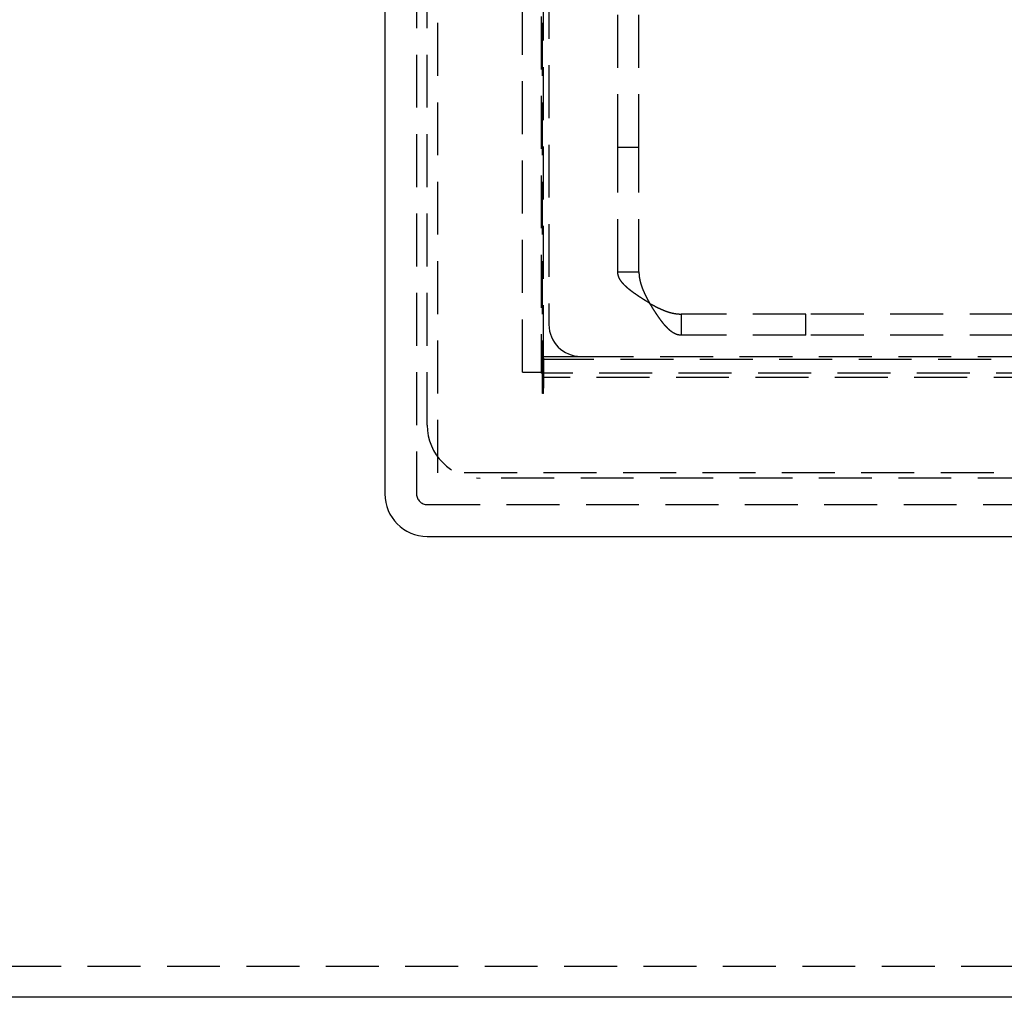
# Model space of a CAD drawing. Extents: x -323 to 620, y -123 to 460.
# Drawn here: x 131 to 224, y -110 to -17 of the extents above; entities that cross this region are included whole.
import ezdxf

# ---------------------------------------------------------------- set-up
doc = ezdxf.new("R2010")
doc.units = 0
doc.header["$LTSCALE"] = 20
doc.linetypes.add('VERDECKT', pattern=[0.375, 0.25, -0.125])
doc.layers.get('0').update_dxf_attribs({"linetype": 'CONTINUOUS'})
doc.layers.add('STEMPEL', color=3, linetype='CONTINUOUS')

# ---------------------------------------------------------------- blocks, each defined once
blk = doc.blocks.new('A$C509061D2')
at = {"color": 1, "linetype": 'VERDECKT'}
for p, q in [((168, 62), (168, -62)), ((170, -60), (170, 60)), ((169, -55.5), (169, 55.5)), ((179.9, -52.5), (179.9, 52.5)), ((178, -50.5), (178, 50.5)), ((179.75, 50.6), (179.75, -50.6)), ((180, -49.171573), (180, 49.171573)), ((180.5, 46), (180.5, -46)), ((187.000097, -29.2385), (187.000097, 29.2385)), ((189.000097, -29.2385), (189.000097, 29.2385)), ((187.000097, -29.2385), (189.000097, -29.2385)), ((187.000097, -41.023951), (187.000097, -29.2385)), ((189.000097, -41.023951), (189.000097, -29.2385)), ((187.000097, -41.023951), (188.119912, -41.023951)), ((188.119912, -41.023951), (189.000097, -41.023951)), ((190.023, -43.999951), (190.000097, -43.977049)), ((192.976097, -44.999951), (192.976097, -45.880136)), ((204.761549, -44.999951), (192.976097, -44.999951)), ((204.761549, -46.999951), (204.761549, -44.999951)), ((405.238549, -44.999951), (204.761549, -44.999951)), ((192.976097, -45.880136), (192.976097, -46.999951)), ((204.761549, -46.999951), (192.976097, -46.999951)), ((405.238549, -46.999951), (204.761549, -46.999951)), ((179.75, -49.26052), (430.25, -49.26052)), ((180, -49), (183.5, -49)), ((180, -49.171573), (180, -52)), ((183.5, -49), (426.5, -49)), ((178, -50.5), (180, -50.5)), ((430.25, -50.6), (179.75, -50.6)), ((430, -51), (180, -51)), ((180, -52.5), (180, -52)), ((180, -52.5), (179.9, -52.5)), ((440, -60), (170, -60)), ((436, -60.5), (174, -60.5)), ((169, -63), (441, -63)), ((494.431979, -106.65), (15.194515, -106.65))]:
    blk.add_line(p, q, dxfattribs=at)
at = {"color": 3, "linetype": 'CONTINUOUS'}
for p, q in [((165, -15), (165, -62)), ((169, -66), (441, -66)), ((494.431979, -109.55), (15.049876, -109.55))]:
    blk.add_line(p, q, dxfattribs=at)
at = {"color": 1}
for points in [[(190, -43.977, 0), (189.988, -43.9693, 0), (189.975, -43.9616, 0), (189.963, -43.9539, 0), (189.951, -43.9461, 0), (189.938, -43.9384, 0), (189.926, -43.9307, 0), (189.914, -43.9229, 0), (189.901, -43.9152, 0), (189.889, -43.9075, 0), (189.877, -43.8998, 0), (189.864, -43.892, 0), (189.852, -43.8843, 0), (189.84, -43.8766, 0), (189.828, -43.8689, 0), (189.815, -43.8611, 0), (189.803, -43.8534, 0), (189.791, -43.8457, 0), (189.778, -43.838, 0), (189.766, -43.8302, 0), (189.754, -43.8225, 0), (189.742, -43.8148, 0), (189.729, -43.8071, 0), (189.717, -43.7994, 0), (189.705, -43.7916, 0), (189.692, -43.7839, 0), (189.68, -43.7762, 0), (189.668, -43.7685, 0), (189.656, -43.7608, 0), (189.643, -43.753, 0), (189.631, -43.7453, 0), (189.619, -43.7376, 0), (189.607, -43.7299, 0), (189.595, -43.7221, 0), (189.582, -43.7144, 0), (189.57, -43.7067, 0), (189.558, -43.699, 0), (189.546, -43.6913, 0), (189.534, -43.6835, 0), (189.521, -43.6758, 0), (189.509, -43.6681, 0), (189.497, -43.6604, 0), (189.485, -43.6527, 0), (189.473, -43.6449, 0), (189.461, -43.6372, 0), (189.449, -43.6295, 0), (189.437, -43.6218, 0), (189.424, -43.614, 0), (189.412, -43.6063, 0), (189.4, -43.5986, 0), (189.388, -43.5908, 0), (189.376, -43.5831, 0), (189.364, -43.5754, 0), (189.352, -43.5677, 0), (189.34, -43.5599, 0), (189.328, -43.5522, 0), (189.316, -43.5445, 0), (189.304, -43.5367, 0), (189.292, -43.529, 0), (189.28, -43.5213, 0), (189.268, -43.5135, 0), (189.256, -43.5058, 0), (189.244, -43.4981, 0), (189.232, -43.4904, 0), (189.22, -43.4826, 0), (189.208, -43.4749, 0), (189.196, -43.4672, 0), (189.185, -43.4595, 0), (189.173, -43.4518, 0), (189.161, -43.4441, 0), (189.149, -43.4364, 0), (189.137, -43.4286, 0), (189.126, -43.4209, 0), (189.114, -43.4132, 0), (189.102, -43.4055, 0), (189.09, -43.3978, 0), (189.079, -43.3901, 0), (189.067, -43.3824, 0), (189.055, -43.3747, 0), (189.044, -43.367, 0), (189.032, -43.3593, 0), (189.02, -43.3516, 0), (189.009, -43.3439, 0), (188.997, -43.3362, 0), (188.986, -43.3285, 0), (188.974, -43.3208, 0), (188.963, -43.3131, 0), (188.951, -43.3054, 0), (188.94, -43.2977, 0), (188.928, -43.29, 0), (188.917, -43.2824, 0), (188.905, -43.2747, 0), (188.894, -43.267, 0), (188.882, -43.2593, 0), (188.871, -43.2516, 0), (188.86, -43.2439, 0), (188.848, -43.2362, 0), (188.837, -43.2285, 0), (188.826, -43.2209, 0), (188.814, -43.2132, 0), (188.803, -43.2055, 0), (188.792, -43.1978, 0), (188.781, -43.1901, 0), (188.77, -43.1824, 0), (188.758, -43.1747, 0), (188.747, -43.1671, 0), (188.736, -43.1594, 0), (188.725, -43.1517, 0), (188.714, -43.144, 0), (188.703, -43.1363, 0), (188.692, -43.1286, 0), (188.681, -43.121, 0), (188.67, -43.1133, 0), (188.659, -43.1056, 0), (188.648, -43.0979, 0), (188.637, -43.0902, 0), (188.626, -43.0825, 0), (188.615, -43.0749, 0), (188.604, -43.0672, 0), (188.593, -43.0595, 0), (188.583, -43.0518, 0), (188.572, -43.0441, 0), (188.561, -43.0364, 0), (188.55, -43.0288, 0), (188.54, -43.0211, 0), (188.529, -43.0134, 0), (188.518, -43.0057, 0), (188.507, -42.998, 0), (188.497, -42.9903, 0), (188.486, -42.9826, 0), (188.476, -42.975, 0), (188.465, -42.9673, 0), (188.455, -42.9596, 0), (188.444, -42.9519, 0), (188.434, -42.9442, 0), (188.423, -42.9365, 0), (188.413, -42.9288, 0), (188.402, -42.9211, 0), (188.392, -42.9134, 0), (188.382, -42.9057, 0), (188.371, -42.898, 0), (188.361, -42.8903, 0), (188.351, -42.8827, 0), (188.34, -42.875, 0), (188.33, -42.8673, 0), (188.32, -42.8596, 0), (188.31, -42.8519, 0), (188.3, -42.8442, 0), (188.29, -42.8365, 0), (188.28, -42.8287, 0), (188.269, -42.821, 0), (188.259, -42.8133, 0), (188.249, -42.8056, 0), (188.239, -42.7979, 0), (188.23, -42.7902, 0), (188.22, -42.7825, 0), (188.21, -42.7748, 0), (188.2, -42.7671, 0), (188.19, -42.7594, 0), (188.18, -42.7516, 0), (188.17, -42.7439, 0), (188.161, -42.7362, 0), (188.151, -42.7285, 0), (188.141, -42.7207, 0), (188.132, -42.713, 0), (188.122, -42.7053, 0), (188.112, -42.6976, 0), (188.103, -42.6898, 0), (188.093, -42.6821, 0), (188.084, -42.6744, 0), (188.074, -42.6666, 0), (188.065, -42.6589, 0), (188.055, -42.6512, 0), (188.046, -42.6435, 0), (188.037, -42.6357, 0), (188.027, -42.628, 0), (188.018, -42.6203, 0), (188.009, -42.6126, 0), (188, -42.6049, 0), (187.991, -42.5971, 0), (187.981, -42.5894, 0), (187.972, -42.5817, 0), (187.963, -42.574, 0), (187.954, -42.5663, 0), (187.945, -42.5586, 0), (187.936, -42.5509, 0), (187.927, -42.5432, 0), (187.919, -42.5355, 0), (187.91, -42.5278, 0), (187.901, -42.52, 0), (187.892, -42.5123, 0), (187.883, -42.5046, 0), (187.875, -42.4969, 0), (187.866, -42.4892, 0), (187.858, -42.4815, 0), (187.849, -42.4739, 0), (187.84, -42.4662, 0), (187.832, -42.4585, 0), (187.823, -42.4508, 0), (187.815, -42.4431, 0), (187.807, -42.4354, 0), (187.798, -42.4277, 0), (187.79, -42.42, 0), (187.782, -42.4123, 0), (187.773, -42.4046, 0), (187.765, -42.3969, 0), (187.757, -42.3892, 0), (187.749, -42.3815, 0), (187.741, -42.3739, 0), (187.733, -42.3662, 0), (187.725, -42.3585, 0), (187.717, -42.3508, 0), (187.709, -42.3431, 0), (187.701, -42.3354, 0), (187.693, -42.3277, 0), (187.685, -42.3201, 0), (187.677, -42.3124, 0), (187.67, -42.3047, 0), (187.662, -42.297, 0), (187.654, -42.2893, 0), (187.647, -42.2816, 0), (187.639, -42.274, 0), (187.632, -42.2663, 0), (187.624, -42.2586, 0), (187.617, -42.2509, 0), (187.609, -42.2432, 0), (187.602, -42.2355, 0), (187.594, -42.2279, 0), (187.587, -42.2202, 0), (187.58, -42.2125, 0), (187.573, -42.2048, 0), (187.566, -42.1971, 0), (187.558, -42.1894, 0), (187.551, -42.1818, 0), (187.544, -42.1741, 0), (187.537, -42.1664, 0), (187.53, -42.1587, 0), (187.523, -42.151, 0), (187.516, -42.1433, 0), (187.509, -42.1357, 0), (187.503, -42.128, 0), (187.496, -42.1203, 0), (187.489, -42.1126, 0), (187.482, -42.1049, 0), (187.476, -42.0972, 0), (187.469, -42.0895, 0), (187.463, -42.0818, 0), (187.456, -42.0741, 0), (187.45, -42.0665, 0), (187.443, -42.0588, 0), (187.437, -42.0511, 0), (187.43, -42.0434, 0), (187.424, -42.0357, 0), (187.418, -42.028, 0), (187.412, -42.0203, 0), (187.405, -42.0126, 0), (187.399, -42.0049, 0), (187.393, -41.9972, 0), (187.387, -41.9895, 0), (187.381, -41.9818, 0), (187.375, -41.9741, 0), (187.369, -41.9664, 0), (187.363, -41.9587, 0), (187.357, -41.951, 0), (187.352, -41.9433, 0), (187.346, -41.9356, 0), (187.34, -41.9278, 0), (187.335, -41.9201, 0), (187.329, -41.9124, 0), (187.323, -41.9047, 0), (187.318, -41.897, 0), (187.312, -41.8893, 0), (187.307, -41.8816, 0), (187.301, -41.8738, 0), (187.296, -41.8661, 0), (187.291, -41.8584, 0), (187.286, -41.8507, 0), (187.28, -41.8429, 0), (187.275, -41.8352, 0), (187.27, -41.8275, 0), (187.265, -41.8197, 0), (187.26, -41.812, 0), (187.255, -41.8043, 0), (187.25, -41.7966, 0), (187.245, -41.7888, 0), (187.24, -41.7811, 0), (187.235, -41.7734, 0), (187.231, -41.7656, 0), (187.226, -41.7579, 0), (187.221, -41.7502, 0), (187.217, -41.7424, 0), (187.212, -41.7347, 0), (187.207, -41.727, 0), (187.203, -41.7193, 0), (187.199, -41.7115, 0), (187.194, -41.7038, 0), (187.19, -41.6961, 0), (187.186, -41.6884, 0), (187.181, -41.6806, 0), (187.177, -41.6729, 0), (187.173, -41.6652, 0), (187.169, -41.6575, 0), (187.165, -41.6498, 0), (187.161, -41.642, 0), (187.157, -41.6343, 0), (187.153, -41.6266, 0), (187.149, -41.6189, 0), (187.145, -41.6111, 0), (187.141, -41.6034, 0), (187.138, -41.5957, 0), (187.134, -41.588, 0), (187.13, -41.5803, 0), (187.127, -41.5725, 0), (187.123, -41.5648, 0), (187.12, -41.5571, 0), (187.116, -41.5494, 0), (187.113, -41.5416, 0), (187.11, -41.5339, 0), (187.107, -41.5262, 0), (187.103, -41.5185, 0), (187.1, -41.5107, 0), (187.097, -41.503, 0), (187.094, -41.4953, 0), (187.091, -41.4876, 0), (187.088, -41.4798, 0), (187.085, -41.4721, 0), (187.082, -41.4644, 0), (187.079, -41.4566, 0), (187.076, -41.4489, 0), (187.074, -41.4412, 0), (187.071, -41.4334, 0), (187.068, -41.4257, 0), (187.066, -41.418, 0), (187.063, -41.4102, 0), (187.061, -41.4025, 0), (187.058, -41.3948, 0), (187.056, -41.3871, 0), (187.054, -41.3793, 0), (187.051, -41.3716, 0), (187.049, -41.3639, 0), (187.047, -41.3561, 0), (187.045, -41.3484, 0), (187.043, -41.3407, 0), (187.041, -41.333, 0), (187.039, -41.3252, 0), (187.037, -41.3175, 0), (187.035, -41.3098, 0), (187.033, -41.3021, 0), (187.031, -41.2943, 0), (187.029, -41.2866, 0), (187.028, -41.2789, 0), (187.026, -41.2712, 0), (187.024, -41.2634, 0), (187.023, -41.2557, 0), (187.021, -41.248, 0), (187.02, -41.2403, 0), (187.019, -41.2326, 0), (187.017, -41.2248, 0), (187.016, -41.2171, 0), (187.015, -41.2094, 0), (187.013, -41.2017, 0), (187.012, -41.1939, 0), (187.011, -41.1862, 0), (187.01, -41.1785, 0), (187.009, -41.1708, 0), (187.008, -41.1631, 0), (187.007, -41.1553, 0), (187.007, -41.1476, 0), (187.006, -41.1399, 0), (187.005, -41.1322, 0), (187.004, -41.1244, 0), (187.004, -41.1167, 0), (187.003, -41.109, 0), (187.003, -41.1013, 0), (187.002, -41.0935, 0), (187.002, -41.0858, 0), (187.001, -41.0781, 0), (187.001, -41.0703, 0), (187.001, -41.0626, 0), (187.001, -41.0549, 0), (187, -41.0471, 0), (187, -41.0394, 0), (187, -41.0317, 0), (187, -41.024, 0)], [(189, -41.024, 0), (189, -41.0332, 0), (189, -41.0425, 0), (189, -41.0518, 0), (189, -41.0611, 0), (189, -41.0704, 0), (189.001, -41.0797, 0), (189.001, -41.089, 0), (189.001, -41.0983, 0), (189.001, -41.1075, 0), (189.001, -41.1168, 0), (189.002, -41.1261, 0), (189.002, -41.1354, 0), (189.002, -41.1446, 0), (189.002, -41.1539, 0), (189.003, -41.1632, 0), (189.003, -41.1724, 0), (189.004, -41.1817, 0), (189.004, -41.191, 0), (189.004, -41.2002, 0), (189.005, -41.2095, 0), (189.005, -41.2188, 0), (189.006, -41.228, 0), (189.007, -41.2373, 0), (189.007, -41.2465, 0), (189.008, -41.2558, 0), (189.008, -41.2651, 0), (189.009, -41.2743, 0), (189.01, -41.2836, 0), (189.01, -41.2928, 0), (189.011, -41.3021, 0), (189.012, -41.3113, 0), (189.013, -41.3206, 0), (189.013, -41.3298, 0), (189.014, -41.3391, 0), (189.015, -41.3483, 0), (189.016, -41.3576, 0), (189.017, -41.3668, 0), (189.018, -41.3761, 0), (189.019, -41.3853, 0), (189.019, -41.3946, 0), (189.02, -41.4038, 0), (189.021, -41.4131, 0), (189.022, -41.4224, 0), (189.024, -41.4316, 0), (189.025, -41.4409, 0), (189.026, -41.4501, 0), (189.027, -41.4594, 0), (189.028, -41.4686, 0), (189.029, -41.4779, 0), (189.03, -41.4871, 0), (189.032, -41.4964, 0), (189.033, -41.5056, 0), (189.034, -41.5149, 0), (189.035, -41.5241, 0), (189.037, -41.5334, 0), (189.038, -41.5427, 0), (189.039, -41.5519, 0), (189.041, -41.5612, 0), (189.042, -41.5704, 0), (189.043, -41.5797, 0), (189.045, -41.589, 0), (189.046, -41.5982, 0), (189.048, -41.6075, 0), (189.049, -41.6168, 0), (189.051, -41.626, 0), (189.053, -41.6353, 0), (189.054, -41.6446, 0), (189.056, -41.6538, 0), (189.057, -41.6631, 0), (189.059, -41.6724, 0), (189.061, -41.6817, 0), (189.062, -41.691, 0), (189.064, -41.7002, 0), (189.066, -41.7095, 0), (189.068, -41.7188, 0), (189.069, -41.7281, 0), (189.071, -41.7374, 0), (189.073, -41.7467, 0), (189.075, -41.756, 0), (189.077, -41.7653, 0), (189.079, -41.7746, 0), (189.081, -41.7838, 0), (189.083, -41.7931, 0), (189.085, -41.8024, 0), (189.087, -41.8117, 0), (189.089, -41.821, 0), (189.091, -41.8302, 0), (189.093, -41.8395, 0), (189.095, -41.8488, 0), (189.097, -41.8581, 0), (189.099, -41.8673, 0), (189.101, -41.8766, 0), (189.103, -41.8858, 0), (189.106, -41.8951, 0), (189.108, -41.9043, 0), (189.11, -41.9136, 0), (189.112, -41.9228, 0), (189.115, -41.9321, 0), (189.117, -41.9413, 0), (189.119, -41.9506, 0), (189.121, -41.9598, 0), (189.124, -41.969, 0), (189.126, -41.9783, 0), (189.129, -41.9875, 0), (189.131, -41.9967, 0), (189.133, -42.006, 0), (189.136, -42.0152, 0), (189.138, -42.0244, 0), (189.141, -42.0336, 0), (189.143, -42.0429, 0), (189.146, -42.0521, 0), (189.149, -42.0613, 0), (189.151, -42.0705, 0), (189.154, -42.0797, 0), (189.156, -42.089, 0), (189.159, -42.0982, 0), (189.162, -42.1074, 0), (189.164, -42.1166, 0), (189.167, -42.1258, 0), (189.17, -42.135, 0), (189.172, -42.1442, 0), (189.175, -42.1534, 0), (189.178, -42.1626, 0), (189.181, -42.1718, 0), (189.184, -42.181, 0), (189.186, -42.1902, 0), (189.189, -42.1994, 0), (189.192, -42.2086, 0), (189.195, -42.2178, 0), (189.198, -42.227, 0), (189.201, -42.2362, 0), (189.204, -42.2454, 0), (189.207, -42.2546, 0), (189.21, -42.2638, 0), (189.213, -42.273, 0), (189.216, -42.2822, 0), (189.219, -42.2914, 0), (189.222, -42.3006, 0), (189.225, -42.3098, 0), (189.228, -42.319, 0), (189.231, -42.3282, 0), (189.234, -42.3374, 0), (189.238, -42.3466, 0), (189.241, -42.3558, 0), (189.244, -42.365, 0), (189.247, -42.3742, 0), (189.25, -42.3834, 0), (189.254, -42.3926, 0), (189.257, -42.4018, 0), (189.26, -42.411, 0), (189.263, -42.4202, 0), (189.267, -42.4294, 0), (189.27, -42.4386, 0), (189.273, -42.4478, 0), (189.277, -42.457, 0), (189.28, -42.4662, 0), (189.284, -42.4754, 0), (189.287, -42.4846, 0), (189.29, -42.4938, 0), (189.294, -42.503, 0), (189.297, -42.5122, 0), (189.301, -42.5214, 0), (189.304, -42.5307, 0), (189.308, -42.5399, 0), (189.312, -42.5491, 0), (189.315, -42.5583, 0), (189.319, -42.5675, 0), (189.322, -42.5767, 0), (189.326, -42.5859, 0), (189.329, -42.5952, 0), (189.333, -42.6044, 0), (189.337, -42.6136, 0), (189.34, -42.6228, 0), (189.344, -42.6321, 0), (189.348, -42.6413, 0), (189.352, -42.6505, 0), (189.355, -42.6598, 0), (189.359, -42.669, 0), (189.363, -42.6782, 0), (189.367, -42.6875, 0), (189.371, -42.6967, 0), (189.374, -42.706, 0), (189.378, -42.7152, 0), (189.382, -42.7245, 0), (189.386, -42.7337, 0), (189.39, -42.743, 0), (189.394, -42.7522, 0), (189.398, -42.7615, 0), (189.402, -42.7708, 0), (189.406, -42.78, 0), (189.41, -42.7893, 0), (189.413, -42.7986, 0), (189.417, -42.8078, 0), (189.422, -42.8171, 0), (189.426, -42.8264, 0), (189.43, -42.8357, 0), (189.434, -42.845, 0), (189.438, -42.8542, 0), (189.442, -42.8635, 0), (189.446, -42.8728, 0), (189.45, -42.8821, 0), (189.454, -42.8914, 0), (189.458, -42.9007, 0), (189.463, -42.91, 0), (189.467, -42.9193, 0), (189.471, -42.9286, 0), (189.475, -42.9379, 0), (189.479, -42.9471, 0), (189.483, -42.9564, 0), (189.488, -42.9657, 0), (189.492, -42.975, 0), (189.496, -42.9843, 0), (189.5, -42.9936, 0), (189.505, -43.0028, 0), (189.509, -43.0121, 0), (189.513, -43.0214, 0), (189.518, -43.0307, 0), (189.522, -43.0399, 0), (189.526, -43.0492, 0), (189.531, -43.0585, 0), (189.535, -43.0678, 0), (189.539, -43.077, 0), (189.544, -43.0863, 0), (189.548, -43.0956, 0), (189.553, -43.1048, 0), (189.557, -43.1141, 0), (189.561, -43.1234, 0), (189.566, -43.1327, 0), (189.57, -43.1419, 0), (189.575, -43.1512, 0), (189.579, -43.1605, 0), (189.584, -43.1697, 0), (189.588, -43.179, 0), (189.593, -43.1883, 0), (189.597, -43.1976, 0), (189.602, -43.2068, 0), (189.606, -43.2161, 0), (189.611, -43.2254, 0), (189.615, -43.2346, 0), (189.62, -43.2439, 0), (189.625, -43.2532, 0), (189.629, -43.2625, 0), (189.634, -43.2717, 0), (189.638, -43.281, 0), (189.643, -43.2903, 0), (189.647, -43.2996, 0), (189.652, -43.3089, 0), (189.657, -43.3181, 0), (189.661, -43.3274, 0), (189.666, -43.3367, 0), (189.671, -43.346, 0), (189.675, -43.3553, 0), (189.68, -43.3645, 0), (189.685, -43.3738, 0), (189.689, -43.3831, 0), (189.694, -43.3924, 0), (189.699, -43.4017, 0), (189.704, -43.411, 0), (189.708, -43.4203, 0), (189.713, -43.4296, 0), (189.718, -43.4389, 0), (189.722, -43.4482, 0), (189.727, -43.4575, 0), (189.732, -43.4668, 0), (189.737, -43.476, 0), (189.742, -43.4853, 0), (189.746, -43.4946, 0), (189.751, -43.5039, 0), (189.756, -43.5132, 0), (189.761, -43.5225, 0), (189.765, -43.5317, 0), (189.77, -43.541, 0), (189.775, -43.5503, 0), (189.78, -43.5596, 0), (189.785, -43.5689, 0), (189.789, -43.5781, 0), (189.794, -43.5874, 0), (189.799, -43.5967, 0), (189.804, -43.606, 0), (189.809, -43.6152, 0), (189.814, -43.6245, 0), (189.819, -43.6338, 0), (189.823, -43.643, 0), (189.828, -43.6523, 0), (189.833, -43.6616, 0), (189.838, -43.6709, 0), (189.843, -43.6801, 0), (189.848, -43.6894, 0), (189.853, -43.6987, 0), (189.857, -43.7079, 0), (189.862, -43.7172, 0), (189.867, -43.7265, 0), (189.872, -43.7358, 0), (189.877, -43.745, 0), (189.882, -43.7543, 0), (189.887, -43.7636, 0), (189.892, -43.7728, 0), (189.897, -43.7821, 0), (189.902, -43.7914, 0), (189.906, -43.8007, 0), (189.911, -43.8099, 0), (189.916, -43.8192, 0), (189.921, -43.8285, 0), (189.926, -43.8378, 0), (189.931, -43.847, 0), (189.936, -43.8563, 0), (189.941, -43.8656, 0), (189.946, -43.8749, 0), (189.951, -43.8842, 0), (189.956, -43.8934, 0), (189.961, -43.9027, 0), (189.966, -43.912, 0), (189.97, -43.9213, 0), (189.975, -43.9306, 0), (189.98, -43.9399, 0), (189.985, -43.9492, 0), (189.99, -43.9585, 0), (189.995, -43.9678, 0), (190, -43.977, 0)], [(192.976, -47, 0), (192.968, -46.9999, 0), (192.961, -46.9998, 0), (192.953, -46.9997, 0), (192.945, -46.9995, 0), (192.937, -46.9993, 0), (192.93, -46.999, 0), (192.922, -46.9987, 0), (192.914, -46.9983, 0), (192.907, -46.9979, 0), (192.899, -46.9974, 0), (192.891, -46.9969, 0), (192.883, -46.9963, 0), (192.876, -46.9957, 0), (192.868, -46.995, 0), (192.86, -46.9943, 0), (192.852, -46.9935, 0), (192.845, -46.9926, 0), (192.837, -46.9917, 0), (192.829, -46.9908, 0), (192.822, -46.9898, 0), (192.814, -46.9888, 0), (192.806, -46.9877, 0), (192.798, -46.9866, 0), (192.791, -46.9854, 0), (192.783, -46.9841, 0), (192.775, -46.9828, 0), (192.768, -46.9815, 0), (192.76, -46.9801, 0), (192.752, -46.9787, 0), (192.744, -46.9772, 0), (192.737, -46.9756, 0), (192.729, -46.9741, 0), (192.721, -46.9724, 0), (192.713, -46.9707, 0), (192.706, -46.969, 0), (192.698, -46.9672, 0), (192.69, -46.9654, 0), (192.683, -46.9635, 0), (192.675, -46.9615, 0), (192.667, -46.9595, 0), (192.659, -46.9575, 0), (192.652, -46.9554, 0), (192.644, -46.9533, 0), (192.636, -46.9511, 0), (192.629, -46.9488, 0), (192.621, -46.9465, 0), (192.613, -46.9442, 0), (192.605, -46.9418, 0), (192.598, -46.9394, 0), (192.59, -46.9369, 0), (192.582, -46.9343, 0), (192.574, -46.9317, 0), (192.567, -46.9291, 0), (192.559, -46.9264, 0), (192.551, -46.9237, 0), (192.544, -46.9209, 0), (192.536, -46.918, 0), (192.528, -46.9152, 0), (192.52, -46.9122, 0), (192.513, -46.9092, 0), (192.505, -46.9062, 0), (192.497, -46.9031, 0), (192.489, -46.9, 0), (192.482, -46.8968, 0), (192.474, -46.8936, 0), (192.466, -46.8903, 0), (192.459, -46.887, 0), (192.451, -46.8836, 0), (192.443, -46.8802, 0), (192.435, -46.8767, 0), (192.428, -46.8732, 0), (192.42, -46.8697, 0), (192.412, -46.866, 0), (192.405, -46.8624, 0), (192.397, -46.8587, 0), (192.389, -46.8549, 0), (192.381, -46.8511, 0), (192.374, -46.8473, 0), (192.366, -46.8434, 0), (192.358, -46.8395, 0), (192.351, -46.8355, 0), (192.343, -46.8314, 0), (192.335, -46.8273, 0), (192.328, -46.8232, 0), (192.32, -46.819, 0), (192.312, -46.8148, 0), (192.304, -46.8105, 0), (192.297, -46.8062, 0), (192.289, -46.8019, 0), (192.281, -46.7975, 0), (192.274, -46.793, 0), (192.266, -46.7885, 0), (192.258, -46.784, 0), (192.251, -46.7794, 0), (192.243, -46.7747, 0), (192.235, -46.77, 0), (192.228, -46.7653, 0), (192.22, -46.7605, 0), (192.212, -46.7557, 0), (192.205, -46.7508, 0), (192.197, -46.7459, 0), (192.189, -46.7409, 0), (192.181, -46.7359, 0), (192.174, -46.7309, 0), (192.166, -46.7258, 0), (192.158, -46.7206, 0), (192.151, -46.7155, 0), (192.143, -46.7102, 0), (192.135, -46.7049, 0), (192.128, -46.6996, 0), (192.12, -46.6943, 0), (192.112, -46.6888, 0), (192.105, -46.6834, 0), (192.097, -46.6779, 0), (192.089, -46.6723, 0), (192.082, -46.6667, 0), (192.074, -46.6611, 0), (192.066, -46.6554, 0), (192.059, -46.6497, 0), (192.051, -46.6439, 0), (192.043, -46.6381, 0), (192.035, -46.6322, 0), (192.028, -46.6263, 0), (192.02, -46.6204, 0), (192.012, -46.6144, 0), (192.005, -46.6084, 0), (191.997, -46.6023, 0), (191.989, -46.5961, 0), (191.982, -46.59, 0), (191.974, -46.5838, 0), (191.966, -46.5775, 0), (191.959, -46.5712, 0), (191.951, -46.5649, 0), (191.943, -46.5585, 0), (191.936, -46.5521, 0), (191.928, -46.5456, 0), (191.92, -46.5391, 0), (191.912, -46.5325, 0), (191.905, -46.5259, 0), (191.897, -46.5193, 0), (191.889, -46.5126, 0), (191.882, -46.5058, 0), (191.874, -46.4991, 0), (191.866, -46.4922, 0), (191.859, -46.4854, 0), (191.851, -46.4785, 0), (191.843, -46.4715, 0), (191.835, -46.4645, 0), (191.828, -46.4575, 0), (191.82, -46.4504, 0), (191.812, -46.4433, 0), (191.805, -46.4362, 0), (191.797, -46.429, 0), (191.789, -46.4217, 0), (191.782, -46.4145, 0), (191.774, -46.4071, 0), (191.766, -46.3998, 0), (191.758, -46.3924, 0), (191.751, -46.3849, 0), (191.743, -46.3774, 0), (191.735, -46.3699, 0), (191.728, -46.3623, 0), (191.72, -46.3547, 0), (191.712, -46.347, 0), (191.704, -46.3393, 0), (191.697, -46.3316, 0), (191.689, -46.3238, 0), (191.681, -46.316, 0), (191.673, -46.3081, 0), (191.666, -46.3002, 0), (191.658, -46.2923, 0), (191.65, -46.2843, 0), (191.643, -46.2763, 0), (191.635, -46.2682, 0), (191.627, -46.2602, 0), (191.619, -46.252, 0), (191.612, -46.2439, 0), (191.604, -46.2357, 0), (191.596, -46.2275, 0), (191.588, -46.2192, 0), (191.581, -46.2109, 0), (191.573, -46.2026, 0), (191.565, -46.1942, 0), (191.558, -46.1858, 0), (191.55, -46.1773, 0), (191.542, -46.1689, 0), (191.535, -46.1603, 0), (191.527, -46.1518, 0), (191.519, -46.1432, 0), (191.511, -46.1346, 0), (191.504, -46.1259, 0), (191.496, -46.1173, 0), (191.488, -46.1085, 0), (191.481, -46.0998, 0), (191.473, -46.091, 0), (191.465, -46.0822, 0), (191.458, -46.0733, 0), (191.45, -46.0644, 0), (191.442, -46.0555, 0), (191.434, -46.0465, 0), (191.427, -46.0375, 0), (191.419, -46.0285, 0), (191.411, -46.0195, 0), (191.404, -46.0104, 0), (191.396, -46.0012, 0), (191.388, -45.9921, 0), (191.381, -45.9829, 0), (191.373, -45.9737, 0), (191.365, -45.9644, 0), (191.358, -45.9551, 0), (191.35, -45.9458, 0), (191.342, -45.9365, 0), (191.334, -45.9271, 0), (191.327, -45.9177, 0), (191.319, -45.9082, 0), (191.311, -45.8987, 0), (191.304, -45.8892, 0), (191.296, -45.8797, 0), (191.288, -45.8701, 0), (191.281, -45.8605, 0), (191.273, -45.8509, 0), (191.265, -45.8412, 0), (191.258, -45.8315, 0), (191.25, -45.8218, 0), (191.242, -45.8121, 0), (191.235, -45.8023, 0), (191.227, -45.7924, 0), (191.219, -45.7826, 0), (191.212, -45.7727, 0), (191.204, -45.7628, 0), (191.196, -45.7529, 0), (191.188, -45.7429, 0), (191.181, -45.7329, 0), (191.173, -45.7229, 0), (191.165, -45.7128, 0), (191.158, -45.7028, 0), (191.15, -45.6927, 0), (191.142, -45.6825, 0), (191.135, -45.6723, 0), (191.127, -45.6621, 0), (191.119, -45.6519, 0), (191.112, -45.6417, 0), (191.104, -45.6314, 0), (191.096, -45.6211, 0), (191.089, -45.6107, 0), (191.081, -45.6004, 0), (191.073, -45.59, 0), (191.066, -45.5796, 0), (191.058, -45.5691, 0), (191.05, -45.5586, 0), (191.042, -45.5481, 0), (191.035, -45.5376, 0), (191.027, -45.527, 0), (191.019, -45.5165, 0), (191.012, -45.5058, 0), (191.004, -45.4952, 0), (190.996, -45.4845, 0), (190.989, -45.4739, 0), (190.981, -45.4631, 0), (190.973, -45.4524, 0), (190.965, -45.4416, 0), (190.958, -45.4308, 0), (190.95, -45.42, 0), (190.942, -45.4092, 0), (190.935, -45.3983, 0), (190.927, -45.3874, 0), (190.919, -45.3765, 0), (190.911, -45.3655, 0), (190.904, -45.3546, 0), (190.896, -45.3436, 0), (190.888, -45.3325, 0), (190.881, -45.3215, 0), (190.873, -45.3104, 0), (190.865, -45.2993, 0), (190.857, -45.2882, 0), (190.85, -45.2771, 0), (190.842, -45.2659, 0), (190.834, -45.2547, 0), (190.827, -45.2435, 0), (190.819, -45.2323, 0), (190.811, -45.221, 0), (190.803, -45.2097, 0), (190.796, -45.1984, 0), (190.788, -45.1871, 0), (190.78, -45.1758, 0), (190.772, -45.1644, 0), (190.765, -45.153, 0), (190.757, -45.1416, 0), (190.749, -45.1302, 0), (190.741, -45.1188, 0), (190.734, -45.1073, 0), (190.726, -45.0959, 0), (190.718, -45.0844, 0), (190.711, -45.0729, 0), (190.703, -45.0614, 0), (190.695, -45.0498, 0), (190.687, -45.0383, 0), (190.68, -45.0267, 0), (190.672, -45.0151, 0), (190.664, -45.0035, 0), (190.657, -44.9919, 0), (190.649, -44.9802, 0), (190.641, -44.9686, 0), (190.633, -44.9569, 0), (190.626, -44.9452, 0), (190.618, -44.9335, 0), (190.61, -44.9218, 0), (190.602, -44.9101, 0), (190.595, -44.8983, 0), (190.587, -44.8865, 0), (190.579, -44.8748, 0), (190.572, -44.863, 0), (190.564, -44.8512, 0), (190.556, -44.8393, 0), (190.548, -44.8275, 0), (190.541, -44.8156, 0), (190.533, -44.8038, 0), (190.525, -44.7919, 0), (190.518, -44.78, 0), (190.51, -44.7681, 0), (190.502, -44.7562, 0), (190.494, -44.7442, 0), (190.487, -44.7323, 0), (190.479, -44.7203, 0), (190.471, -44.7083, 0), (190.463, -44.6963, 0), (190.456, -44.6843, 0), (190.448, -44.6723, 0), (190.44, -44.6603, 0), (190.432, -44.6482, 0), (190.425, -44.6362, 0), (190.417, -44.6241, 0), (190.409, -44.6121, 0), (190.402, -44.6, 0), (190.394, -44.5879, 0), (190.386, -44.5758, 0), (190.378, -44.5637, 0), (190.371, -44.5515, 0), (190.363, -44.5394, 0), (190.355, -44.5273, 0), (190.347, -44.5151, 0), (190.34, -44.503, 0), (190.332, -44.4908, 0), (190.324, -44.4787, 0), (190.317, -44.4665, 0), (190.309, -44.4543, 0), (190.301, -44.4421, 0), (190.293, -44.4299, 0), (190.286, -44.4177, 0), (190.278, -44.4055, 0), (190.27, -44.3933, 0), (190.262, -44.3811, 0), (190.255, -44.3689, 0), (190.247, -44.3566, 0), (190.239, -44.3444, 0), (190.232, -44.3321, 0), (190.224, -44.3199, 0), (190.216, -44.3076, 0), (190.208, -44.2954, 0), (190.201, -44.2831, 0), (190.193, -44.2708, 0), (190.185, -44.2586, 0), (190.178, -44.2463, 0), (190.17, -44.234, 0), (190.162, -44.2217, 0), (190.154, -44.2094, 0), (190.147, -44.1971, 0), (190.139, -44.1848, 0), (190.131, -44.1725, 0), (190.123, -44.1602, 0), (190.116, -44.1479, 0), (190.108, -44.1356, 0), (190.1, -44.1233, 0), (190.093, -44.1109, 0), (190.085, -44.0986, 0), (190.077, -44.0863, 0), (190.069, -44.074, 0), (190.062, -44.0616, 0), (190.054, -44.0493, 0), (190.046, -44.037, 0), (190.038, -44.0246, 0), (190.031, -44.0123, 0), (190.023, -44, 0)], [(190.023, -44, 0), (190.032, -44.0049, 0), (190.042, -44.0098, 0), (190.051, -44.0148, 0), (190.06, -44.0197, 0), (190.069, -44.0247, 0), (190.079, -44.0296, 0), (190.088, -44.0345, 0), (190.097, -44.0395, 0), (190.107, -44.0444, 0), (190.116, -44.0493, 0), (190.125, -44.0542, 0), (190.134, -44.0592, 0), (190.144, -44.0641, 0), (190.153, -44.069, 0), (190.162, -44.0739, 0), (190.171, -44.0789, 0), (190.181, -44.0838, 0), (190.19, -44.0887, 0), (190.199, -44.0936, 0), (190.209, -44.0985, 0), (190.218, -44.1034, 0), (190.227, -44.1083, 0), (190.236, -44.1132, 0), (190.246, -44.1181, 0), (190.255, -44.123, 0), (190.264, -44.1278, 0), (190.273, -44.1327, 0), (190.283, -44.1376, 0), (190.292, -44.1425, 0), (190.301, -44.1473, 0), (190.31, -44.1522, 0), (190.32, -44.1571, 0), (190.329, -44.1619, 0), (190.338, -44.1668, 0), (190.347, -44.1716, 0), (190.357, -44.1765, 0), (190.366, -44.1813, 0), (190.375, -44.1862, 0), (190.384, -44.191, 0), (190.394, -44.1958, 0), (190.403, -44.2007, 0), (190.412, -44.2055, 0), (190.421, -44.2103, 0), (190.431, -44.2151, 0), (190.44, -44.2199, 0), (190.449, -44.2247, 0), (190.458, -44.2295, 0), (190.468, -44.2343, 0), (190.477, -44.2391, 0), (190.486, -44.2438, 0), (190.495, -44.2486, 0), (190.505, -44.2534, 0), (190.514, -44.2581, 0), (190.523, -44.2629, 0), (190.532, -44.2676, 0), (190.542, -44.2724, 0), (190.551, -44.2771, 0), (190.56, -44.2818, 0), (190.569, -44.2866, 0), (190.579, -44.2913, 0), (190.588, -44.296, 0), (190.597, -44.3007, 0), (190.607, -44.3054, 0), (190.616, -44.3101, 0), (190.625, -44.3148, 0), (190.634, -44.3194, 0), (190.644, -44.3241, 0), (190.653, -44.3288, 0), (190.662, -44.3334, 0), (190.671, -44.3381, 0), (190.681, -44.3427, 0), (190.69, -44.3473, 0), (190.699, -44.352, 0), (190.709, -44.3566, 0), (190.718, -44.3612, 0), (190.727, -44.3658, 0), (190.736, -44.3704, 0), (190.746, -44.375, 0), (190.755, -44.3796, 0), (190.764, -44.3841, 0), (190.774, -44.3887, 0), (190.783, -44.3932, 0), (190.792, -44.3978, 0), (190.801, -44.4023, 0), (190.811, -44.4068, 0), (190.82, -44.4113, 0), (190.829, -44.4158, 0), (190.839, -44.4203, 0), (190.848, -44.4247, 0), (190.857, -44.4292, 0), (190.866, -44.4337, 0), (190.876, -44.4381, 0), (190.885, -44.4425, 0), (190.894, -44.4469, 0), (190.903, -44.4513, 0), (190.913, -44.4557, 0), (190.922, -44.4601, 0), (190.931, -44.4644, 0), (190.94, -44.4688, 0), (190.95, -44.4731, 0), (190.959, -44.4774, 0), (190.968, -44.4817, 0), (190.977, -44.486, 0), (190.987, -44.4903, 0), (190.996, -44.4946, 0), (191.005, -44.4989, 0), (191.014, -44.5031, 0), (191.023, -44.5073, 0), (191.033, -44.5116, 0), (191.042, -44.5158, 0), (191.051, -44.52, 0), (191.06, -44.5242, 0), (191.07, -44.5283, 0), (191.079, -44.5325, 0), (191.088, -44.5366, 0), (191.097, -44.5407, 0), (191.106, -44.5449, 0), (191.116, -44.549, 0), (191.125, -44.5531, 0), (191.134, -44.5571, 0), (191.143, -44.5612, 0), (191.152, -44.5652, 0), (191.162, -44.5693, 0), (191.171, -44.5733, 0), (191.18, -44.5773, 0), (191.189, -44.5813, 0), (191.198, -44.5853, 0), (191.208, -44.5892, 0), (191.217, -44.5932, 0), (191.226, -44.5971, 0), (191.235, -44.601, 0), (191.244, -44.6049, 0), (191.254, -44.6088, 0), (191.263, -44.6127, 0), (191.272, -44.6165, 0), (191.281, -44.6204, 0), (191.29, -44.6242, 0), (191.3, -44.628, 0), (191.309, -44.6318, 0), (191.318, -44.6356, 0), (191.327, -44.6394, 0), (191.336, -44.6431, 0), (191.346, -44.6469, 0), (191.355, -44.6506, 0), (191.364, -44.6543, 0), (191.373, -44.658, 0), (191.382, -44.6617, 0), (191.392, -44.6653, 0), (191.401, -44.669, 0), (191.41, -44.6726, 0), (191.419, -44.6762, 0), (191.428, -44.6798, 0), (191.438, -44.6834, 0), (191.447, -44.687, 0), (191.456, -44.6905, 0), (191.465, -44.694, 0), (191.474, -44.6976, 0), (191.484, -44.7011, 0), (191.493, -44.7045, 0), (191.502, -44.708, 0), (191.511, -44.7115, 0), (191.52, -44.7149, 0), (191.53, -44.7183, 0), (191.539, -44.7217, 0), (191.548, -44.7251, 0), (191.557, -44.7285, 0), (191.567, -44.7318, 0), (191.576, -44.7351, 0), (191.585, -44.7385, 0), (191.594, -44.7418, 0), (191.603, -44.745, 0), (191.613, -44.7483, 0), (191.622, -44.7515, 0), (191.631, -44.7548, 0), (191.64, -44.758, 0), (191.65, -44.7612, 0), (191.659, -44.7644, 0), (191.668, -44.7675, 0), (191.677, -44.7707, 0), (191.687, -44.7738, 0), (191.696, -44.7769, 0), (191.705, -44.78, 0), (191.714, -44.783, 0), (191.724, -44.7861, 0), (191.733, -44.7891, 0), (191.742, -44.7921, 0), (191.751, -44.7951, 0), (191.761, -44.7981, 0), (191.77, -44.8011, 0), (191.779, -44.804, 0), (191.788, -44.8069, 0), (191.798, -44.8098, 0), (191.807, -44.8127, 0), (191.816, -44.8156, 0), (191.825, -44.8184, 0), (191.835, -44.8212, 0), (191.844, -44.8241, 0), (191.853, -44.8268, 0), (191.863, -44.8296, 0), (191.872, -44.8324, 0), (191.881, -44.8351, 0), (191.89, -44.8378, 0), (191.9, -44.8405, 0), (191.909, -44.8432, 0), (191.918, -44.8458, 0), (191.928, -44.8484, 0), (191.937, -44.851, 0), (191.946, -44.8536, 0), (191.955, -44.8562, 0), (191.965, -44.8587, 0), (191.974, -44.8612, 0), (191.983, -44.8637, 0), (191.993, -44.8662, 0), (192.002, -44.8687, 0), (192.011, -44.8711, 0), (192.02, -44.8735, 0), (192.03, -44.8759, 0), (192.039, -44.8783, 0), (192.048, -44.8806, 0), (192.058, -44.8829, 0), (192.067, -44.8852, 0), (192.076, -44.8875, 0), (192.085, -44.8898, 0), (192.095, -44.892, 0), (192.104, -44.8942, 0), (192.113, -44.8964, 0), (192.122, -44.8986, 0), (192.132, -44.9008, 0), (192.141, -44.9029, 0), (192.15, -44.905, 0), (192.16, -44.9071, 0), (192.169, -44.9092, 0), (192.178, -44.9112, 0), (192.187, -44.9132, 0), (192.197, -44.9152, 0), (192.206, -44.9172, 0), (192.215, -44.9191, 0), (192.224, -44.9211, 0), (192.234, -44.923, 0), (192.243, -44.9249, 0), (192.252, -44.9267, 0), (192.262, -44.9286, 0), (192.271, -44.9304, 0), (192.28, -44.9322, 0), (192.289, -44.934, 0), (192.299, -44.9357, 0), (192.308, -44.9375, 0), (192.317, -44.9392, 0), (192.326, -44.9408, 0), (192.336, -44.9425, 0), (192.345, -44.9441, 0), (192.354, -44.9458, 0), (192.364, -44.9473, 0), (192.373, -44.9489, 0), (192.382, -44.9505, 0), (192.391, -44.952, 0), (192.401, -44.9535, 0), (192.41, -44.955, 0), (192.419, -44.9564, 0), (192.429, -44.9579, 0), (192.438, -44.9593, 0), (192.447, -44.9606, 0), (192.457, -44.962, 0), (192.466, -44.9633, 0), (192.475, -44.9647, 0), (192.484, -44.9659, 0), (192.494, -44.9672, 0), (192.503, -44.9684, 0), (192.512, -44.9697, 0), (192.522, -44.9709, 0), (192.531, -44.972, 0), (192.54, -44.9732, 0), (192.549, -44.9743, 0), (192.559, -44.9754, 0), (192.568, -44.9765, 0), (192.577, -44.9775, 0), (192.586, -44.9786, 0), (192.596, -44.9796, 0), (192.605, -44.9805, 0), (192.614, -44.9815, 0), (192.624, -44.9824, 0), (192.633, -44.9833, 0), (192.642, -44.9842, 0), (192.651, -44.9851, 0), (192.661, -44.9859, 0), (192.67, -44.9867, 0), (192.679, -44.9875, 0), (192.688, -44.9883, 0), (192.698, -44.989, 0), (192.707, -44.9897, 0), (192.716, -44.9904, 0), (192.726, -44.9911, 0), (192.735, -44.9917, 0), (192.744, -44.9923, 0), (192.753, -44.9929, 0), (192.763, -44.9935, 0), (192.772, -44.9941, 0), (192.781, -44.9946, 0), (192.79, -44.9951, 0), (192.8, -44.9956, 0), (192.809, -44.996, 0), (192.818, -44.9964, 0), (192.828, -44.9968, 0), (192.837, -44.9972, 0), (192.846, -44.9976, 0), (192.855, -44.9979, 0), (192.865, -44.9982, 0), (192.874, -44.9985, 0), (192.883, -44.9987, 0), (192.892, -44.999, 0), (192.902, -44.9992, 0), (192.911, -44.9994, 0), (192.92, -44.9995, 0), (192.93, -44.9996, 0), (192.939, -44.9998, 0), (192.948, -44.9998, 0), (192.958, -44.9999, 0), (192.967, -44.9999, 0), (192.976, -45, 0)]]:
    blk.add_polyline3d(points, dxfattribs=at)
at = {"color": 1, "linetype": 'VERDECKT'}
for centre, radius in [((183.5, -46), 3), ((174, -55.5), 5), ((169, -62), 1)]:
    blk.add_arc(centre, radius, 180, 270, dxfattribs=at)
at = {"color": 3, "linetype": 'CONTINUOUS'}
blk.add_arc((169, -62), 4, 180, 270, dxfattribs=at)

msp = doc.modelspace()

# ---------------------------------------------------------------- block references
at = {"layer": 'STEMPEL'}
msp.add_blockref('A$C509061D2', (0, 0), dxfattribs=at)

doc.saveas('drawing.dxf')
